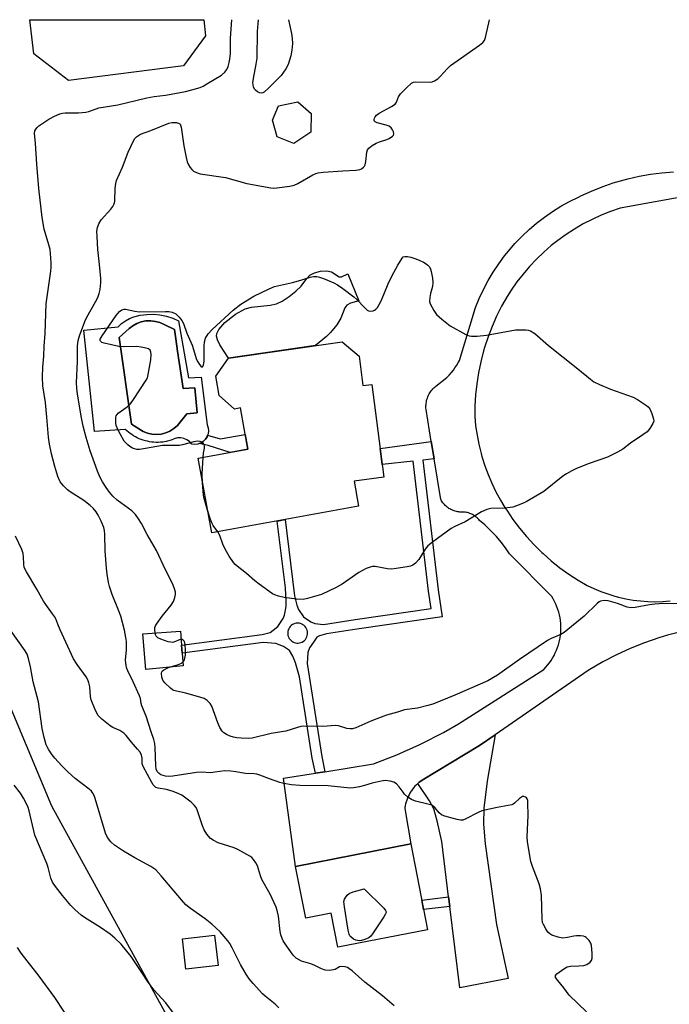
# Model space of a CAD drawing. Units: inches. Extents: x 1201768 to 1207768, y 521457 to 525457.
# Drawn here: x 1204352 to 1204574, y 525121 to 525457 of the extents above; entities that cross this region are included whole.
import ezdxf

# ---------------------------------------------------------------- set-up
doc = ezdxf.new("R2010")
doc.units = ezdxf.units.IN
doc.header["$MEASUREMENT"] = 0
for name, color, linetype in [('BLDG-Footprint', 5, 'Continuous'), ('CULTRL-Pad', 6, 'Continuous'), ('CULTRL-Swimming Pool in Ground', 4, 'Continuous'), ('NTRL-Pasture Land', 2, 'Continuous'), ('TRANS-Driveway', 251, 'Continuous'), ('TRANS-Non Street Sidewalk', 7, 'Continuous'), ('TRANS-Road', 130, 'Continuous'), ('Undefined', 1, 'Continuous')]:
    doc.layers.add(name, color=color, linetype=linetype)

msp = doc.modelspace()

# ---------------------------------------------------------------- linework, layer by layer
at = {"layer": 'BLDG-Footprint'}
for points, elevation in [([(1204451.03, 525418.39), (1204445.2, 525414.56), (1204439.48, 525416.77), (1204437.89, 525422.45), (1204439.93, 525427.42), (1204446.59, 525428.74), (1204451.12, 525424.77)], 325.86), ([(1204467.51, 525341.89), (1204468.83, 525331.87), (1204471.83, 525332.26), (1204476, 525300.57), (1204465.78, 525299.22), (1204467.33, 525290.7), (1204417.13, 525281.55), (1204412.48, 525307.03), (1204429.51, 525310.14), (1204426.94, 525324.22), (1204424.88, 525323.84), (1204419.65, 525328.5), (1204418.57, 525335.12), (1204422.86, 525341.19), (1204461.72, 525346.82)], 328.91), ([(1204485.2, 525175.38), (1204490.91, 525146.05), (1204460.22, 525140.08), (1204457.96, 525151.7), (1204449.26, 525150.01), (1204445.82, 525167.71)], 323.51), ([(1204419.31, 525133.83), (1204408.33, 525132.58), (1204407.14, 525142.97), (1204418.12, 525144.22)], 319.45)]:
    msp.add_lwpolyline(points, close=True, dxfattribs=dict(at, elevation=elevation))
at = {"layer": 'CULTRL-Pad'}
for points in [[(1204407.51, 525440.99), (1204368.15, 525436.04), (1204356.36, 525445.16), (1204354.98, 525456.76), (1204414.46, 525456.76), (1204415.05, 525451.24)], [(1204458.12, 525370.69), (1204460.74, 525368.95), (1204461.48, 525369.01), (1204463.64, 525369.99), (1204467.39, 525360.79), (1204464.58, 525360.01), (1204463.36, 525359.36), (1204462.68, 525358.36), (1204461.31, 525354.91), (1204459.86, 525352.65), (1204457.76, 525350.01), (1204456.36, 525348.64), (1204452.58, 525345.5), (1204422.86, 525341.19), (1204419.87, 525345.8), (1204419.08, 525347.54), (1204418.81, 525348.79), (1204418.95, 525349.68), (1204419.59, 525350.98), (1204421.67, 525353.39), (1204425.24, 525356.22), (1204428.58, 525358.09), (1204430.76, 525358.66), (1204437.09, 525359.36), (1204439.31, 525359.83), (1204441.21, 525360.7), (1204443.64, 525362.25), (1204445.92, 525364.07), (1204447.67, 525365.79), (1204449.63, 525368.41), (1204450.67, 525369.55), (1204452.25, 525370.39), (1204454.32, 525370.92), (1204456.44, 525371.05)], [(1204407.39, 525236.13), (1204394.59, 525234.97), (1204393.66, 525247.07), (1204406.47, 525248.05), (1204406.84, 525243.22), (1204407.06, 525240.46)]]:
    msp.add_lwpolyline(points, close=True, dxfattribs=at)
for points in [[(1204403.8, 525354.89, 0), (1204405.85, 525353.96, 0), (1204409.16, 525334.49, 0), (1204413.56, 525334.74, 0), (1204415.64, 525318.46, 0), (1204415.96, 525317.46, 0), (1204416.06, 525316.43, 0), (1204415.92, 525315.39, 0), (1204415.74, 525314.91, 0), (1204415.56, 525314.42, 0), (1204415, 525313.54, 0), (1204414.25, 525312.81, 0), (1204413.37, 525312.26, 0), (1204412.88, 525312.09, 0), (1204412.39, 525311.92, 0), (1204411.35, 525311.8, 0), (1204410.32, 525311.91, 0), (1204409.56, 525312.72, 0), (1204408.65, 525313.36, 0), (1204407.63, 525313.8, 0), (1204406.54, 525314.01, 0), (1204405.43, 525313.98, 0), (1204404.35, 525313.73, 0), (1204403.34, 525313.25, 0), (1204401.56, 525312.74, 0), (1204401.01, 525312.65, 0), (1204400.46, 525312.58, 0), (1204399.91, 525312.52, 0), (1204399.59, 525312.5, 0), (1204398.85, 525312.47, 0), (1204398.11, 525312.48, 0), (1204397.38, 525312.52, 0), (1204396.65, 525312.59, 0), (1204395.92, 525312.7, 0), (1204395.2, 525312.84, 0), (1204394.48, 525313.01, 0), (1204393.77, 525313.22, 0), (1204393.08, 525313.46, 0), (1204392.39, 525313.73, 0), (1204391.72, 525314.03, 0), (1204391.07, 525314.36, 0), (1204390.43, 525314.73, 0), (1204389.8, 525315.12, 0), (1204389.23, 525315.52, 0), (1204388.67, 525315.94, 0), (1204388.13, 525316.39, 0), (1204387.61, 525316.86, 0), (1204377.03, 525316.17, 0), (1204373.39, 525350.8, 0), (1204385.18, 525351.92, 0), (1204386.34, 525353.02, 0), (1204387.64, 525353.96, 0), (1204389.05, 525354.73, 0), (1204390.55, 525355.3, 0), (1204392.73, 525355.86, 0), (1204394.96, 525356.17, 0), (1204397.21, 525356.23, 0), (1204399.45, 525356.03, 0), (1204401.66, 525355.58, 0)], [(1204405.5, 525343.63, 0), (1204404.86, 525347.85, 0), (1204404.38, 525351.02, 0), (1204400.89, 525352.67, 0), (1204399.43, 525353.35, 0), (1204397.88, 525353.79, 0), (1204396.29, 525353.99, 0), (1204394.67, 525353.93, 0), (1204393.09, 525353.63, 0), (1204391.58, 525353.08, 0), (1204390.17, 525352.31, 0), (1204388.89, 525351.33, 0), (1204385.53, 525348.33, 0), (1204389.69, 525318.64, 0), (1204393.67, 525316.19, 0), (1204395.15, 525315.61, 0), (1204396.7, 525315.27, 0), (1204398.29, 525315.16, 0), (1204399.87, 525315.31, 0), (1204401.41, 525315.7, 0), (1204402.87, 525316.33, 0), (1204404.22, 525317.17, 0), (1204405.42, 525318.21, 0), (1204408.67, 525322.25, 0), (1204412.22, 525322.56, 0), (1204411.42, 525331.13, 0), (1204407.44, 525330.88, 0)]]:
    msp.add_polyline3d(points, close=True, dxfattribs=at)
at = {"layer": 'CULTRL-Swimming Pool in Ground'}
msp.add_lwpolyline([(1204405.5, 525343.63), (1204407.44, 525330.88), (1204411.42, 525331.13), (1204412.22, 525322.56), (1204408.67, 525322.25), (1204405.42, 525318.21), (1204404.22, 525317.17), (1204402.87, 525316.33), (1204401.41, 525315.7), (1204399.87, 525315.31), (1204398.29, 525315.16), (1204396.7, 525315.27), (1204395.15, 525315.61), (1204393.67, 525316.19), (1204389.69, 525318.64), (1204385.53, 525348.33), (1204388.89, 525351.33), (1204390.17, 525352.31), (1204391.58, 525353.08), (1204393.09, 525353.63), (1204394.67, 525353.93), (1204396.29, 525353.99), (1204397.88, 525353.79), (1204399.43, 525353.35), (1204400.89, 525352.67), (1204404.38, 525351.02), (1204404.86, 525347.85)], close=True, dxfattribs=at)
at = {"layer": 'NTRL-Pasture Land'}
msp.add_polyline3d([(1204140.88, 525456.78, 0), (1204322.17, 525456.77, 0), (1204345.09, 525229.86, 0), (1204362.36, 525188.41, 0), (1204406.1, 525108.82, 0), (1204295.25, 525090.59, 0), (1204291.22, 525090.09, 0), (1204287.22, 525089.39, 0), (1204283.26, 525088.51, 0), (1204282.71, 525088.37, 0), (1204196.68, 525083.74, 0)], dxfattribs=at)
at = {"layer": 'TRANS-Driveway'}
msp.add_lwpolyline([(1204498.5, 525154.05), (1204498.11, 525157.28), (1204495.79, 525176.18), (1204494.25, 525183.28), (1204493.05, 525187.33), (1204491.52, 525190.14), (1204487.56, 525196), (1204488.06, 525196.43), (1204488.58, 525196.83), (1204489.12, 525197.2), (1204508.71, 525208.98), (1204514.06, 525212.68), (1204511.29, 525196.78), (1204510.13, 525187.58), (1204510.05, 525182.12), (1204510.59, 525175.38), (1204514.51, 525147.92), (1204518.51, 525129.43), (1204501.91, 525126.27)], close=True, dxfattribs=at)
at = {"layer": 'TRANS-Non Street Sidewalk'}
for points in [[(1204428.58, 525315.22), (1204429.51, 525310.13), (1204423.4, 525309.02), (1204415.91, 525311.41), (1204412.88, 525312.09), (1204413.37, 525312.26), (1204414.25, 525312.81), (1204415, 525313.54), (1204415.56, 525314.42), (1204415.74, 525314.91), (1204420.09, 525313.68)], [(1204498.5, 525154.05), (1204489.57, 525152.95), (1204488.94, 525156.16), (1204498.11, 525157.28)]]:
    msp.add_lwpolyline(points, close=True, dxfattribs=at)
for points in [[(1204493.17, 525306.85, 0), (1204489.32, 525306.44, 0), (1204494.53, 525262.08, 0), (1204495.9, 525252.92, 0), (1204466.7, 525248.69, 0), (1204456.42, 525247.14, 0), (1204453.94, 525246.46, 0), (1204453.07, 525245.96, 0), (1204451.89, 525244.27, 0), (1204450.56, 525242.36, 0), (1204450, 525240.69, 0), (1204449.78, 525236.99, 0), (1204454.74, 525205.28, 0), (1204455.84, 525200.05, 0), (1204452.57, 525199.53, 0), (1204451.49, 525204.69, 0), (1204447.15, 525232.43, 0), (1204445.76, 525237.24, 0), (1204444.85, 525239.46, 0), (1204443.69, 525241.37, 0), (1204441.72, 525242.83, 0), (1204439.04, 525243.83, 0), (1204434.75, 525244.17, 0), (1204407.06, 525240.46, 0), (1204406.84, 525243.22, 0), (1204434.43, 525246.91, 0), (1204437.14, 525247.57, 0), (1204438.19, 525248.31, 0), (1204439.74, 525249.65, 0), (1204441.57, 525252.31, 0), (1204442, 525253.49, 0), (1204442.58, 525256.46, 0), (1204442.6, 525258.17, 0), (1204442.32, 525262.76, 0), (1204439.51, 525285.63, 0), (1204442.23, 525286.13, 0), (1204445.32, 525260.99, 0), (1204445.45, 525260.11, 0), (1204446.29, 525256.91, 0), (1204446.86, 525255.43, 0), (1204448.55, 525252.89, 0), (1204451.06, 525251.23, 0), (1204452.44, 525250.6, 0), (1204455.4, 525250.33, 0), (1204466.22, 525251.96, 0), (1204492.14, 525255.71, 0), (1204491.25, 525261.65, 0), (1204486.03, 525306.08, 0), (1204475.43, 525304.93, 0), (1204474.7, 525310.44, 0), (1204492.2, 525312.75, 0)], [(1204447.01, 525250.7, 0), (1204446.53, 525250.74, 0), (1204446.06, 525250.71, 0), (1204445.6, 525250.62, 0), (1204445.15, 525250.46, 0), (1204444.73, 525250.24, 0), (1204444.34, 525249.96, 0), (1204444, 525249.64, 0), (1204443.7, 525249.26, 0), (1204443.46, 525248.85, 0), (1204443.28, 525248.42, 0), (1204443.16, 525247.96, 0), (1204443.11, 525247.48, 0), (1204443.12, 525247.01, 0), (1204443.2, 525246.54, 0), (1204443.34, 525246.09, 0), (1204443.55, 525245.66, 0), (1204443.81, 525245.27, 0), (1204444.13, 525244.91, 0), (1204444.49, 525244.6, 0), (1204444.89, 525244.35, 0), (1204445.32, 525244.15, 0), (1204445.77, 525244.02, 0), (1204446.24, 525243.95, 0), (1204446.72, 525243.95, 0), (1204447.19, 525244.01, 0), (1204447.64, 525244.13, 0), (1204448.08, 525244.32, 0), (1204448.49, 525244.57, 0), (1204448.85, 525244.87, 0), (1204449.17, 525245.23, 0), (1204449.44, 525245.62, 0), (1204449.65, 525246.04, 0), (1204449.8, 525246.49, 0), (1204449.89, 525246.96, 0), (1204449.91, 525247.43, 0), (1204449.86, 525247.9, 0), (1204449.75, 525248.36, 0), (1204449.58, 525248.81, 0), (1204449.34, 525249.22, 0), (1204449.05, 525249.6, 0), (1204448.71, 525249.93, 0), (1204448.33, 525250.21, 0), (1204447.91, 525250.44, 0), (1204447.47, 525250.6, 0)]]:
    msp.add_polyline3d(points, close=True, dxfattribs=at)
at = {"layer": 'TRANS-Road'}
for points in [[(1204577.93, 525247.91), (1204572.88, 525246.61), (1204569.98, 525245.75), (1204565.05, 525244.06), (1204560.21, 525242.14), (1204555.46, 525239.98), (1204550.83, 525237.59), (1204546.32, 525234.97), (1204545.78, 525234.64), (1204514.06, 525212.68), (1204508.71, 525208.98), (1204489.12, 525197.2), (1204488.58, 525196.83), (1204488.06, 525196.43), (1204487.56, 525196), (1204487.08, 525195.55), (1204486.62, 525195.08), (1204486.19, 525194.59), (1204485.77, 525194.07), (1204485.39, 525193.53), (1204485.23, 525193.3), (1204484.89, 525192.74), (1204484.57, 525192.16), (1204484.28, 525191.57), (1204484.02, 525190.97), (1204483.8, 525190.35), (1204483.59, 525189.72), (1204483.43, 525189.08), (1204483.29, 525188.44), (1204483.19, 525187.79), (1204483.14, 525187.42), (1204485.2, 525175.38), (1204445.82, 525167.71), (1204441.65, 525197.81), (1204452.57, 525199.53), (1204455.84, 525200.05), (1204472.4, 525202.67), (1204480.42, 525205.79), (1204488.28, 525209.31), (1204488.69, 525209.5), (1204496.35, 525213.42), (1204501.51, 525216.33), (1204530.63, 525234.97), (1204531.3, 525235.69), (1204531.95, 525236.43), (1204532.55, 525237.21), (1204533.12, 525238.01), (1204533.64, 525238.84), (1204534.13, 525239.7), (1204534.57, 525240.58), (1204534.96, 525241.48), (1204535.32, 525242.4), (1204535.63, 525243.33), (1204535.89, 525244.28), (1204536.1, 525245.24), (1204536.19, 525245.73), (1204536.34, 525246.71), (1204536.43, 525247.69), (1204536.48, 525248.67), (1204536.48, 525249.65), (1204536.43, 525250.63), (1204536.33, 525251.61), (1204536.19, 525252.59), (1204535.99, 525253.55), (1204535.75, 525254.5), (1204535.47, 525255.44), (1204535.13, 525256.37), (1204534.76, 525257.28), (1204534.34, 525258.17), (1204533.87, 525259.03), (1204533.36, 525259.88), (1204533.35, 525259.9), (1204518.94, 525274.47), (1204517.55, 525276.48), (1204516.05, 525278.43), (1204514.46, 525280.3), (1204512.79, 525282.09), (1204511.02, 525283.8), (1204510.43, 525284.33), (1204508.69, 525285.81), (1204508.43, 525286.11), (1204508.16, 525286.4), (1204507.87, 525286.67), (1204507.57, 525286.93), (1204507.26, 525287.18), (1204506.93, 525287.4), (1204506.6, 525287.62), (1204506.25, 525287.81), (1204506.04, 525287.92), (1204505.68, 525288.09), (1204505.31, 525288.24), (1204504.94, 525288.37), (1204504.56, 525288.48), (1204504.17, 525288.58), (1204503.79, 525288.65), (1204503.55, 525288.69), (1204503.15, 525288.65), (1204502.75, 525288.64), (1204502.35, 525288.64), (1204501.95, 525288.67), (1204501.55, 525288.71), (1204501.15, 525288.78), (1204500.76, 525288.86), (1204500.37, 525288.97), (1204499.99, 525289.09), (1204499.61, 525289.23), (1204499.24, 525289.39), (1204498.88, 525289.56), (1204498.58, 525289.73), (1204498.23, 525289.94), (1204497.9, 525290.17), (1204497.58, 525290.41), (1204497.27, 525290.66), (1204496.98, 525290.94), (1204496.69, 525291.22), (1204496.43, 525291.52), (1204496.17, 525291.83), (1204495.94, 525292.16), (1204495.72, 525292.5), (1204495.51, 525292.84), (1204495.46, 525292.94), (1204493.17, 525306.85), (1204492.2, 525312.75), (1204490.41, 525323.69), (1204490.37, 525324.13), (1204490.36, 525324.57), (1204490.36, 525325.01), (1204490.39, 525325.45), (1204490.43, 525325.88), (1204490.51, 525326.31), (1204490.6, 525326.74), (1204490.71, 525327.17), (1204490.84, 525327.58), (1204490.99, 525327.99), (1204491.17, 525328.4), (1204491.27, 525328.61), (1204491.47, 525329), (1204491.69, 525329.38), (1204491.93, 525329.75), (1204492.19, 525330.1), (1204492.47, 525330.44), (1204492.76, 525330.77), (1204493.06, 525331.08), (1204493.39, 525331.38), (1204493.72, 525331.66), (1204493.75, 525331.68), (1204497.5, 525334.61), (1204498.29, 525335.43), (1204499.04, 525336.28), (1204499.74, 525337.17), (1204500.29, 525337.92), (1204500.91, 525338.87), (1204501.49, 525339.85), (1204501.78, 525340.4), (1204507.27, 525358.53), (1204508.57, 525361.65), (1204510.01, 525364.71), (1204511.6, 525367.7), (1204513.34, 525370.6), (1204515.22, 525373.42), (1204517.23, 525376.14), (1204518.56, 525377.79), (1204520.79, 525380.34), (1204523.13, 525382.78), (1204525.6, 525385.1), (1204528.17, 525387.29), (1204530.85, 525389.36), (1204533.63, 525391.29), (1204536.5, 525393.09), (1204539.45, 525394.74), (1204542.48, 525396.24), (1204543.3, 525396.62), (1204546.89, 525398.28), (1204550.56, 525399.75), (1204554.3, 525401.05), (1204558.09, 525402.16), (1204559.33, 525402.48), (1204563.19, 525403.35), (1204567.09, 525404.02), (1204571.02, 525404.5), (1204574.96, 525404.79)], [(1204581.96, 525396.99), (1204556.7, 525392.41), (1204553.45, 525391.3), (1204550.26, 525390.04), (1204547.15, 525388.61), (1204544.1, 525387.04), (1204541.13, 525385.32), (1204538.26, 525383.45), (1204535.47, 525381.45), (1204533.2, 525379.65), (1204530.61, 525377.41), (1204528.13, 525375.03), (1204525.78, 525372.54), (1204523.54, 525369.94), (1204521.44, 525367.23), (1204519.48, 525364.42), (1204518.1, 525362.27), (1204516.22, 525358.95), (1204514.51, 525355.54), (1204512.96, 525352.05), (1204511.59, 525348.48), (1204510.39, 525344.86), (1204510.05, 525343.69), (1204509.09, 525340), (1204508.31, 525336.26), (1204507.72, 525332.49), (1204507.31, 525328.69), (1204507.1, 525324.88), (1204507.06, 525321.39), (1204507.35, 525318.18), (1204507.81, 525314.98), (1204508.42, 525311.81), (1204509.18, 525308.67), (1204509.48, 525307.6), (1204510.45, 525304.52), (1204511.57, 525301.49), (1204512.84, 525298.52), (1204514.25, 525295.61), (1204515.8, 525292.78), (1204517.49, 525290.03), (1204517.99, 525289.28), (1204520.1, 525286.17), (1204522.35, 525283.17), (1204524.75, 525280.29), (1204527.29, 525277.52), (1204529.96, 525274.89), (1204530.39, 525274.49), (1204533.2, 525272.01), (1204536.14, 525269.67), (1204539.18, 525267.48), (1204542.33, 525265.44), (1204545.45, 525263.63), (1204547.75, 525262.54), (1204550.1, 525261.56), (1204552.5, 525260.71), (1204554.94, 525259.97), (1204556.18, 525259.64), (1204558.66, 525259.08), (1204561.17, 525258.65), (1204563.69, 525258.33), (1204566.23, 525258.15), (1204568.77, 525258.08), (1204571.32, 525258.15), (1204573.86, 525258.33)]]:
    msp.add_lwpolyline(points, dxfattribs=at)
at = {"layer": 'Undefined'}
for points, elevation in [([(1204545.2, 525118.1), (1204539.31, 525123.8), (1204537.48, 525126.23), (1204535.38, 525128.73), (1204534.69, 525129.82), (1204534.63, 525130.23), (1204534.69, 525130.43), (1204535.14, 525130.99), (1204537.44, 525132.73), (1204538.68, 525133.45), (1204539.75, 525133.67), (1204542.61, 525133.72), (1204544.31, 525133.87), (1204545.35, 525134.22), (1204546.46, 525134.97), (1204546.93, 525135.56), (1204547.13, 525136.33), (1204547.13, 525138.07), (1204546.96, 525140.7), (1204546.75, 525141.52), (1204546.15, 525142.42), (1204545.16, 525143.39), (1204544.72, 525143.7), (1204544.23, 525143.9), (1204543.17, 525144.03), (1204541.77, 525144), (1204540.94, 525143.89), (1204538.7, 525143.39), (1204536.99, 525143.25), (1204535.59, 525143.51), (1204533.41, 525144.27), (1204532.66, 525144.66), (1204532.07, 525145.2), (1204531.3, 525146.35), (1204530.5, 525147.83), (1204530.21, 525148.61), (1204530.04, 525149.75), (1204529.85, 525157.72), (1204529.56, 525160.04), (1204529.06, 525161.81), (1204526.81, 525167.66), (1204526.25, 525169.34), (1204525.03, 525176.08), (1204524.91, 525177.84), (1204525.24, 525185.13), (1204525.22, 525189.36), (1204525.15, 525190.23), (1204525.01, 525190.75), (1204524.77, 525191.14), (1204524.44, 525191.4), (1204523.84, 525191.58), (1204523.39, 525191.52), (1204523.01, 525191.34), (1204522.35, 525190.84), (1204520.68, 525189.27), (1204520.22, 525188.97), (1204519.72, 525188.76), (1204514.68, 525187.79), (1204509.49, 525186.63), (1204508.16, 525186.07), (1204503.81, 525183.78), (1204503.02, 525183.5), (1204502.21, 525183.45), (1204501.07, 525183.67), (1204497.64, 525184.62), (1204496.52, 525184.96), (1204495.73, 525185.3), (1204494.88, 525186.02), (1204493.39, 525187.82), (1204492.82, 525188.31), (1204492.37, 525188.56), (1204491.01, 525188.99), (1204486.74, 525189.99), (1204485.4, 525190.51), (1204484.19, 525191.36), (1204483.07, 525192.34), (1204482.53, 525193.01), (1204481.25, 525194.92), (1204480.31, 525195.9), (1204479.44, 525196.49), (1204478.11, 525196.85), (1204476.44, 525197), (1204475.03, 525196.85), (1204471.98, 525196.18), (1204469.38, 525195.32), (1204467.64, 525194.89), (1204465.6, 525194.48), (1204464.45, 525194.42), (1204456.99, 525195.21), (1204447.24, 525195.37), (1204444.4, 525195.56), (1204441.79, 525196.01), (1204440.38, 525196.37), (1204436.87, 525197.58), (1204433.64, 525198.86), (1204432.54, 525199.18), (1204431.69, 525199.28), (1204428.67, 525199.42), (1204425.41, 525200.04), (1204423.64, 525200.26), (1204421.58, 525200.32), (1204418.22, 525199.83), (1204416.79, 525199.7), (1204413.53, 525199.86), (1204411.98, 525199.81), (1204403.87, 525198.52), (1204402.54, 525198.38), (1204401.37, 525198.51), (1204399.79, 525198.99), (1204399.13, 525199.39), (1204398.49, 525200.13), (1204398.2, 525200.86), (1204398.01, 525201.99), (1204397.86, 525208.31), (1204397.7, 525209.68), (1204397.42, 525211), (1204396.46, 525213.68), (1204394.75, 525218.96), (1204393.27, 525222.56), (1204393.05, 525223.36), (1204392.79, 525225.08), (1204392.52, 525225.9), (1204390.32, 525230.74), (1204388.52, 525234.46), (1204388.17, 525235.28), (1204387.88, 525236.28), (1204387.75, 525237.05), (1204387.72, 525238.21), (1204388, 525241.49), (1204388.04, 525243.2), (1204387.97, 525244.45), (1204387.78, 525245.84), (1204387.29, 525248.36), (1204386.05, 525253.12), (1204385.32, 525255.18), (1204383.16, 525260.51), (1204382.22, 525263.29), (1204381.86, 525264.69), (1204381.39, 525267.48), (1204381.14, 525269.5), (1204380.72, 525275.46), (1204380.63, 525280.99), (1204380.47, 525282.44), (1204380.22, 525283.38), (1204379.38, 525285.54), (1204378.36, 525287.62), (1204377.62, 525288.78), (1204376.61, 525290.03), (1204375.62, 525290.94), (1204373.42, 525292.66), (1204368.81, 525295.61), (1204367.87, 525296.28), (1204366.44, 525297.67), (1204365.37, 525298.99), (1204364.56, 525300.82), (1204363.48, 525304.27), (1204362.42, 525308.61), (1204361.74, 525311.86), (1204361.35, 525314.27), (1204360.83, 525321.12), (1204360.3, 525326.14), (1204359.47, 525331.83), (1204359.27, 525334.76), (1204359.39, 525338.19), (1204359.82, 525341.95), (1204359.88, 525345.27), (1204360.19, 525349.65), (1204360.61, 525359.75), (1204362.2, 525370.88), (1204362.3, 525372.34), (1204362.26, 525373.77), (1204362.06, 525376.92), (1204361.88, 525378.3), (1204361.47, 525379.92), (1204359.87, 525385.3), (1204359.19, 525389.25), (1204358.06, 525399.15), (1204357.38, 525407.42), (1204356.95, 525414.54), (1204356.59, 525418.02), (1204356.75, 525418.83), (1204357.11, 525419.57), (1204357.46, 525420), (1204358.1, 525420.55), (1204361.46, 525422.8), (1204363.4, 525423.81), (1204365.25, 525424.62), (1204366.19, 525424.87), (1204367.01, 525424.97), (1204371.66, 525424.95), (1204374.11, 525425.23), (1204375.13, 525425.49), (1204378.61, 525426.64), (1204385.07, 525427.73), (1204394.93, 525430.14), (1204397.49, 525430.61), (1204401.36, 525431.07), (1204404.51, 525431.56), (1204408.15, 525432.26), (1204410.4, 525432.82), (1204413.16, 525433.67), (1204414.22, 525434.14), (1204415.48, 525434.84), (1204420.44, 525437.8), (1204421.66, 525438.87), (1204422.3, 525439.73), (1204422.73, 525440.78), (1204423.14, 525442.15), (1204423.33, 525443.27), (1204423.52, 525445.26), (1204423.56, 525450.48), (1204424.04, 525456.76)], 324), ([(1204414.22, 525307.35), (1204414.39, 525308.81), (1204414.71, 525310.55), (1204414.72, 525311.33), (1204414.57, 525311.77), (1204414.25, 525312.19), (1204413.85, 525312.5), (1204413.2, 525312.77), (1204412.43, 525312.85), (1204411.04, 525312.69), (1204407.21, 525311.61), (1204406.11, 525311.38), (1204400.29, 525311.39), (1204394.48, 525310.33), (1204392.45, 525310.08), (1204391.59, 525310.08), (1204390.8, 525310.25), (1204390.06, 525310.55), (1204389.12, 525311.08), (1204388.45, 525311.62), (1204387.28, 525312.94), (1204385.93, 525315.13), (1204385.12, 525316.63), (1204384.54, 525318.2), (1204384.4, 525319.07), (1204384.33, 525320.24), (1204384.38, 525321.08), (1204384.53, 525321.59), (1204384.83, 525322.02), (1204385.23, 525322.4), (1204388.29, 525324.66), (1204389.36, 525325.64), (1204390.39, 525327.07), (1204394.77, 525333.76), (1204395.16, 525334.55), (1204395.47, 525335.67), (1204396.33, 525340.67), (1204396.5, 525342.44), (1204396.38, 525343.23), (1204396.09, 525343.92), (1204395.53, 525344.39), (1204394.76, 525344.66), (1204393.05, 525345.02), (1204391.59, 525345.21), (1204386.84, 525345.15), (1204385.37, 525345.23), (1204380.39, 525346.31), (1204379.6, 525346.58), (1204379.1, 525346.98), (1204379, 525347.29), (1204379.06, 525347.66), (1204379.66, 525348.81), (1204384.46, 525355.79), (1204385.6, 525357.13), (1204386.48, 525357.78), (1204387.19, 525358), (1204387.68, 525358.01), (1204390.89, 525357.26), (1204392.31, 525357.08), (1204401.31, 525357.19), (1204402.51, 525357.14), (1204403.59, 525356.88), (1204404.84, 525356.32), (1204405.49, 525355.8), (1204406.07, 525355.17), (1204406.95, 525354.03), (1204407.55, 525353.06), (1204408.67, 525349.74), (1204410.49, 525345.64), (1204411.99, 525340.73), (1204412.37, 525339.95), (1204412.97, 525339.01), (1204413.44, 525338.44), (1204413.86, 525338.2), (1204414.09, 525338.37), (1204414.37, 525338.94), (1204414.6, 525340.16), (1204414.52, 525345.42), (1204414.63, 525346.75), (1204415.04, 525348.01), (1204415.91, 525349.49), (1204417.26, 525350.96), (1204424.52, 525357.62), (1204427.11, 525359.61), (1204431.53, 525362.41), (1204436.74, 525364.91), (1204438.59, 525365.66), (1204444.79, 525367.09), (1204447.64, 525367.86), (1204450.84, 525368.86), (1204451.97, 525369.07), (1204453.09, 525369.09), (1204453.93, 525368.89), (1204455.32, 525368.38), (1204458.89, 525366.92), (1204460.15, 525366.28), (1204462, 525365.02), (1204465.74, 525362.19), (1204466.74, 525361.24), (1204469.47, 525358.36), (1204470.31, 525357.62), (1204470.78, 525357.38), (1204471.29, 525357.28), (1204472.34, 525357.4), (1204472.83, 525357.61), (1204473.24, 525357.93), (1204473.78, 525358.56), (1204474.42, 525359.5), (1204475.14, 525361), (1204477.4, 525366.63), (1204478.65, 525369.17), (1204480.76, 525372.99), (1204482.2, 525375.32), (1204482.59, 525375.83), (1204483.1, 525375.91), (1204484.07, 525375.89), (1204485.18, 525375.7), (1204486.62, 525375.27), (1204487.99, 525374.73), (1204489.51, 525374.02), (1204490.46, 525373.47), (1204491.06, 525372.96), (1204491.55, 525372.36), (1204491.92, 525371.65), (1204492.16, 525370.83), (1204492.57, 525368.52), (1204492.72, 525367.08), (1204492.57, 525365.7), (1204491.92, 525363.29), (1204491.69, 525361.92), (1204491.63, 525360.56), (1204491.82, 525359.77), (1204493.01, 525357.49), (1204494.02, 525356.09), (1204495.8, 525354.51), (1204498.61, 525352.29), (1204504.03, 525349.32), (1204505.09, 525348.87), (1204505.92, 525348.72), (1204507.92, 525348.76), (1204511.09, 525349.03), (1204519.19, 525350.6), (1204520.95, 525350.87), (1204524.48, 525350.87), (1204525.34, 525350.78), (1204526.14, 525350.54), (1204527.52, 525349.62), (1204532.28, 525345.57), (1204542.29, 525337.61), (1204546.56, 525334.01), (1204547.72, 525333.14), (1204549.68, 525332.18), (1204553.44, 525330.68), (1204561.13, 525327.94), (1204562.69, 525327.08), (1204565.69, 525325.12), (1204566.35, 525324.56), (1204566.84, 525323.89), (1204567.53, 525322.33), (1204568.14, 525320.45), (1204568.2, 525319.67), (1204567.94, 525318.91), (1204566.85, 525317.21), (1204565.92, 525316.08), (1204564.51, 525315), (1204560.31, 525312.17), (1204557.61, 525310.15), (1204555.82, 525309.15), (1204552.41, 525307.46), (1204546.09, 525305.27), (1204541.83, 525303.55), (1204540.24, 525302.78), (1204538.42, 525301.75), (1204537.19, 525300.93), (1204530.61, 525295.73), (1204524.58, 525292.16), (1204523.54, 525291.67), (1204521.66, 525290.95), (1204520.02, 525290.4), (1204519.19, 525290.2), (1204517.17, 525290.01), (1204512.56, 525289.89), (1204511.18, 525289.61), (1204509.34, 525288.75), (1204503.78, 525285.32), (1204500.28, 525283.71), (1204498.98, 525283.02), (1204492.57, 525278.45), (1204490.99, 525277.19), (1204490.1, 525276.03), (1204487.93, 525272.45), (1204486.8, 525271.2), (1204485.93, 525270.55), (1204485.13, 525270.25), (1204483.98, 525270.01), (1204480.17, 525269.36), (1204478.71, 525269.18), (1204477.27, 525269.28), (1204472.97, 525270.06), (1204472.11, 525270.07), (1204471.25, 525269.91), (1204469.96, 525269.37), (1204467.47, 525268.02), (1204461.73, 525264.09), (1204459.68, 525262.96), (1204454.64, 525260.55), (1204449.86, 525259.12), (1204448.43, 525258.87), (1204446.09, 525258.91), (1204441.94, 525259.46), (1204440, 525259.92), (1204438.68, 525260.39), (1204437.92, 525260.79), (1204433.35, 525264.09), (1204431.93, 525265.17), (1204429.01, 525267.68), (1204425.79, 525270.22), (1204425.13, 525270.79), (1204424.56, 525271.43), (1204423.09, 525273.57), (1204421.72, 525276.03), (1204420.96, 525277.69), (1204419.92, 525280.7), (1204419.22, 525281.93)], 328), ([(1204414.03, 525298.56), (1204413.85, 525301.74), (1204414.22, 525307.35)], 328), ([(1204415.71, 525289.3), (1204414.52, 525293.32), (1204414.36, 525294.47), (1204414.03, 525298.56)], 328), ([(1204419.22, 525281.93), (1204417.68, 525284.11), (1204417.16, 525285.02), (1204416.74, 525286.09), (1204415.71, 525289.3)], 328), ([(1204479.46, 525120.14), (1204475.46, 525123.49), (1204469.47, 525128.19), (1204465.09, 525132.02), (1204463.97, 525132.9), (1204463.5, 525133.17), (1204462.76, 525133.43), (1204461.5, 525133.55), (1204460.83, 525133.38), (1204459.32, 525132.54), (1204458.82, 525132.35), (1204457.41, 525132.2), (1204455.97, 525132.32), (1204454.65, 525132.76), (1204452.38, 525133.85), (1204451.06, 525134.39), (1204447.82, 525135.36), (1204446.05, 525136.41), (1204444.98, 525137.4), (1204442.22, 525141.29), (1204441.61, 525142.31), (1204441.26, 525143.08), (1204440.79, 525144.4), (1204440.52, 525145.5), (1204439.93, 525150.67), (1204439.53, 525152.69), (1204439.2, 525153.8), (1204437.08, 525158.19), (1204434.31, 525163.23), (1204433.79, 525164.52), (1204432.76, 525167.86), (1204432.23, 525168.89), (1204431.4, 525170.09), (1204430.82, 525170.72), (1204430.14, 525171.22), (1204426.12, 525173.44), (1204424.77, 525174), (1204419.4, 525175.76), (1204417.6, 525176.62), (1204416.7, 525177.27), (1204415.45, 525178.74), (1204414.58, 525180.16), (1204414.05, 525181.51), (1204412.18, 525187.03), (1204411.82, 525187.81), (1204411.18, 525188.66), (1204410.11, 525189.61), (1204408.28, 525191.04), (1204406.88, 525191.99), (1204405.88, 525192.53), (1204403.95, 525193.25), (1204401.69, 525193.96), (1204398.82, 525194.38), (1204398.1, 525194.65), (1204397.68, 525194.95), (1204397.14, 525195.59), (1204396.68, 525196.33), (1204393.68, 525201.76), (1204393.39, 525202.76), (1204393.38, 525204.61), (1204393.18, 525205.7), (1204392.67, 525206.66), (1204391.83, 525207.78), (1204389.74, 525210.1), (1204387.92, 525212.37), (1204387.12, 525213.21), (1204385.74, 525214.13), (1204383.38, 525215.17), (1204382.39, 525215.75), (1204379.62, 525217.98), (1204378.39, 525219.21), (1204377.55, 525220.75), (1204376.38, 525223.48), (1204375.98, 525224.59), (1204375.77, 525225.74), (1204375.46, 525228.98), (1204375.15, 525230.39), (1204374.78, 525231.46), (1204374.22, 525232.42), (1204371.19, 525236.62), (1204369.93, 525238.58), (1204365.33, 525248.5), (1204364.5, 525250.42), (1204363.82, 525252.26), (1204363.45, 525252.99), (1204362.78, 525253.98), (1204360.44, 525257.08), (1204359.67, 525258.27), (1204357.34, 525262.35), (1204353.83, 525268.25), (1204353.1, 525269.78), (1204352.9, 525270.89), (1204352.86, 525273.44), (1204352.71, 525274.54), (1204352.22, 525275.85), (1204350.13, 525280.5)], 322), ([(1204440.07, 525119.44), (1204438.82, 525120.71), (1204435.37, 525123.41), (1204434.49, 525124.18), (1204431.29, 525127.69), (1204429.96, 525129.28), (1204429.01, 525130.74), (1204426.94, 525134.24), (1204424.17, 525139.95), (1204423.34, 525141.41), (1204422.71, 525142.35), (1204420.07, 525145.42), (1204417.23, 525148.01), (1204414.91, 525149.8), (1204409.86, 525153.36), (1204408.34, 525154.64), (1204406.78, 525156.35), (1204399.92, 525164.51), (1204398.02, 525166.5), (1204396.33, 525167.64), (1204390.82, 525170.67), (1204387.03, 525172.89), (1204383.96, 525174.99), (1204382.65, 525176.06), (1204381.53, 525177.61), (1204380.8, 525179.09), (1204377.31, 525190.89), (1204376.94, 525191.95), (1204376.55, 525192.69), (1204376.04, 525193.36), (1204375.25, 525194.12), (1204370.53, 525197.75), (1204368.1, 525199.86), (1204365.92, 525202.07), (1204363.5, 525204.7), (1204362.6, 525205.84), (1204361.46, 525207.5), (1204360.88, 525208.48), (1204360.56, 525209.21), (1204359.88, 525211.66), (1204359.25, 525214.78), (1204357.92, 525223.92), (1204356.18, 525230.69), (1204355.24, 525235.8), (1204354.55, 525238.72), (1204354.09, 525240.13), (1204353.42, 525241.27), (1204345.91, 525251.88)], 320), ([(1204404.09, 525117.56), (1204401.47, 525121.18), (1204397.39, 525125.57), (1204395.22, 525128.55), (1204393.29, 525131.52), (1204389.6, 525136.91), (1204386.16, 525141.11), (1204384.04, 525143.2), (1204382.48, 525144.57), (1204379.18, 525146.82), (1204373.65, 525150.22), (1204372.52, 525151.09), (1204370.38, 525152.96), (1204368.97, 525154.38), (1204366.19, 525157.72), (1204363.73, 525160.89), (1204362.78, 525162.3), (1204362.21, 525163.66), (1204361.24, 525167.3), (1204360.78, 525168.69), (1204356.7, 525178.34), (1204354.74, 525186.73), (1204354.39, 525187.81), (1204353.86, 525189.06), (1204352.82, 525191.05), (1204351.78, 525192.74), (1204349.6, 525195.43)], 318)]:
    msp.add_lwpolyline(points, dxfattribs=dict(at, elevation=elevation))
at = {"layer": 'Undefined', "elevation": 324}
msp.add_lwpolyline([(1204467.51, 525142.35), (1204466.4, 525142.55), (1204465.63, 525142.91), (1204464.73, 525143.62), (1204464.36, 525144.04), (1204464.09, 525144.53), (1204463.73, 525145.95), (1204462.47, 525153.94), (1204462.34, 525155.69), (1204462.55, 525156.5), (1204462.96, 525157.25), (1204463.48, 525157.93), (1204464.13, 525158.47), (1204465.48, 525159.01), (1204469.22, 525160.05), (1204475.92, 525153.47), (1204476.59, 525152.63), (1204476.74, 525152.19), (1204476.73, 525151.96), (1204476.46, 525151.24), (1204476.02, 525150.5), (1204472.37, 525145), (1204471.47, 525143.85), (1204470.79, 525143.34), (1204469.48, 525142.73), (1204468.37, 525142.41)], close=True, dxfattribs=at)
at = {"layer": 'Undefined'}
for points in [[(1204576.89, 525257.3, 326), (1204571.5, 525257.43, 326), (1204568.53, 525257.27, 326), (1204566.77, 525257.04, 326), (1204561.84, 525256.08, 326), (1204560.44, 525255.96, 326), (1204559.13, 525256.22, 326), (1204555.86, 525257.43, 326), (1204552.69, 525258.36, 326), (1204551.31, 525258.45, 326), (1204550.03, 525258.22, 326), (1204549.55, 525257.98, 326), (1204548.86, 525257.46, 326), (1204544.4, 525253.13, 326), (1204537.59, 525247.55, 326), (1204536.51, 525246.92, 326), (1204533.2, 525245.56, 326), (1204531.96, 525244.84, 326), (1204522.29, 525238.37, 326), (1204514.85, 525232.97, 326), (1204511.56, 525231.07, 326), (1204500.23, 525226.14, 326), (1204492.68, 525223.12, 326), (1204490.97, 525222.62, 326), (1204487.48, 525221.76, 326), (1204483.02, 525221.12, 326), (1204480.59, 525220.31, 326), (1204476.86, 525219.36, 326), (1204475.05, 525218.7, 326), (1204471.51, 525217.25, 326), (1204466.39, 525215.04, 326), (1204465.29, 525214.71, 326), (1204464.44, 525214.66, 326), (1204463.31, 525214.79, 326), (1204460.5, 525215.71, 326), (1204459.41, 525215.87, 326), (1204455.14, 525215.52, 326), (1204448.39, 525215.59, 326), (1204447.56, 525215.46, 326), (1204446.49, 525215.18, 326), (1204442.48, 525213.84, 326), (1204437.41, 525213.03, 326), (1204431.01, 525211.45, 326), (1204429.86, 525211.36, 326), (1204427.22, 525211.45, 326), (1204425.76, 525211.58, 326), (1204424.59, 525211.82, 326), (1204423.47, 525212.17, 326), (1204422.22, 525212.74, 326), (1204421.31, 525213.31, 326), (1204420.73, 525213.91, 326), (1204419.97, 525215.14, 326), (1204419.18, 525216.76, 326), (1204417.21, 525222.42, 326), (1204416.59, 525223.38, 326), (1204415.55, 525224.37, 326), (1204414.58, 525224.99, 326), (1204413.47, 525225.4, 326), (1204408.31, 525226.86, 326), (1204405.09, 525227.51, 326), (1204404.25, 525227.77, 326), (1204403.73, 525228.03, 326), (1204403.02, 525228.54, 326), (1204401.13, 525230.38, 326), (1204400.44, 525231.3, 326), (1204400.07, 525232.37, 326), (1204399.93, 525233.72, 326), (1204400.05, 525234.17, 326), (1204400.19, 525234.37, 326), (1204400.81, 525234.84, 326), (1204402.41, 525235.59, 326), (1204403.81, 525236.12, 326), (1204405.85, 525236.62, 326), (1204406.83, 525237.13, 326), (1204407.44, 525237.64, 326), (1204407.74, 525238.06, 326), (1204408, 525238.79, 326), (1204408.19, 525239.86, 326), (1204408.21, 525241.37, 326), (1204408.08, 525243.48, 326), (1204407.8, 525244.46, 326), (1204407.41, 525244.97, 326), (1204407.04, 525245.12, 326), (1204406.39, 525245.12, 326), (1204404.24, 525244.32, 326), (1204403.69, 525244.2, 326), (1204403.13, 525244.22, 326), (1204402.28, 525244.41, 326), (1204399.72, 525245.27, 326), (1204398.69, 525245.75, 326), (1204398.15, 525246.29, 326), (1204397.96, 525246.77, 326), (1204397.78, 525247.57, 326), (1204397.7, 525248.4, 326), (1204397.75, 525249.23, 326), (1204397.96, 525249.87, 326), (1204398.22, 525250.36, 326), (1204400.2, 525253.09, 326), (1204403.29, 525256.95, 326), (1204404.06, 525258.15, 326), (1204404.56, 525259.46, 326), (1204404.79, 525260.53, 326), (1204404.75, 525261.35, 326), (1204404.54, 525262.18, 326), (1204403.82, 525264.08, 326), (1204401.31, 525268.96, 326), (1204398.27, 525275.52, 326), (1204395.04, 525281.05, 326), (1204393.14, 525284.73, 326), (1204392.13, 525286.35, 326), (1204391.09, 525287.8, 326), (1204389.89, 525289.05, 326), (1204384.85, 525292.69, 326), (1204383.35, 525294.11, 326), (1204382.17, 525295.46, 326), (1204381.05, 525297.02, 326), (1204379.84, 525299.02, 326), (1204378.94, 525300.69, 326), (1204378.08, 525302.7, 326), (1204375.6, 525309.64, 326), (1204374.21, 525314.14, 326), (1204373.25, 525318.05, 326), (1204372.69, 525320.84, 326), (1204371.24, 525328.91, 326), (1204371, 525331.04, 326), (1204370.99, 525332.86, 326), (1204371.27, 525340.1, 326), (1204371.23, 525345.3, 326), (1204371.47, 525347.25, 326), (1204371.98, 525348.9, 326), (1204373.74, 525353.79, 326), (1204374.47, 525355.26, 326), (1204377.43, 525360.44, 326), (1204378.23, 525361.98, 326), (1204378.73, 525363.31, 326), (1204378.97, 525364.7, 326), (1204379.2, 525366.96, 326), (1204379.22, 525368.38, 326), (1204378.83, 525373.21, 326), (1204378.28, 525378.37, 326), (1204377.96, 525382.8, 326), (1204377.92, 525384.57, 326), (1204378.12, 525385.89, 326), (1204378.53, 525387.14, 326), (1204379.35, 525388.49, 326), (1204382.63, 525392.13, 326), (1204383.3, 525392.99, 326), (1204383.68, 525393.65, 326), (1204383.9, 525394.3, 326), (1204384, 525394.86, 326), (1204384.17, 525399.24, 326), (1204384.35, 525400.87, 326), (1204384.61, 525401.94, 326), (1204386.69, 525406.48, 326), (1204388.56, 525411.56, 326), (1204390.45, 525415.46, 326), (1204390.9, 525416.19, 326), (1204391.45, 525416.8, 326), (1204392.1, 525417.3, 326), (1204392.84, 525417.68, 326), (1204396.37, 525418.92, 326), (1204402.5, 525421.41, 326), (1204403.48, 525421.65, 326), (1204404.29, 525421.73, 326), (1204405.1, 525421.69, 326), (1204405.84, 525421.51, 326), (1204406.23, 525421.28, 326), (1204406.38, 525421.1, 326), (1204406.72, 525420.11, 326), (1204407.65, 525413.72, 326), (1204408.41, 525409.7, 326), (1204408.76, 525408.29, 326), (1204409.19, 525407.25, 326), (1204409.75, 525406.27, 326), (1204410.3, 525405.64, 326), (1204410.95, 525405.1, 326), (1204411.92, 525404.58, 326), (1204413.23, 525404.17, 326), (1204421.82, 525402.87, 326), (1204429.16, 525400.9, 326), (1204437.39, 525399.34, 326), (1204438.27, 525399.26, 326), (1204439.45, 525399.33, 326), (1204443.85, 525399.96, 326), (1204445.28, 525400.29, 326), (1204446.61, 525400.91, 326), (1204451.73, 525403.86, 326), (1204452.74, 525404.32, 326), (1204453.49, 525404.53, 326), (1204455.21, 525404.73, 326), (1204462.01, 525405.2, 326), (1204466.38, 525405.38, 326), (1204467.22, 525405.48, 326), (1204467.76, 525405.65, 326), (1204468.28, 525405.9, 326), (1204468.98, 525406.38, 326), (1204469.37, 525406.77, 326), (1204469.64, 525407.23, 326), (1204469.86, 525408.33, 326), (1204470.13, 525411.56, 326), (1204470.39, 525412.33, 326), (1204470.85, 525412.97, 326), (1204471.93, 525413.8, 326), (1204473.4, 525414.64, 326), (1204474.47, 525415.06, 326), (1204476.98, 525415.85, 326), (1204477.78, 525416.19, 326), (1204478.9, 525417.02, 326), (1204479.23, 525417.41, 326), (1204479.42, 525417.83, 326), (1204479.31, 525418.51, 326), (1204478.95, 525419.22, 326), (1204478.47, 525419.88, 326), (1204477.84, 525420.39, 326), (1204476.77, 525420.8, 326), (1204473.64, 525421.55, 326), (1204472.98, 525421.86, 326), (1204472.72, 525422.21, 326), (1204472.66, 525422.66, 326), (1204472.74, 525423.14, 326), (1204472.96, 525423.59, 326), (1204473.49, 525424.16, 326), (1204474.37, 525424.82, 326), (1204478.62, 525427.1, 326), (1204479.8, 525427.91, 326), (1204480.28, 525428.58, 326), (1204480.99, 525430.44, 326), (1204481.63, 525431.48, 326), (1204483.72, 525433.57, 326), (1204485.48, 525435.11, 326), (1204486.1, 525435.45, 326), (1204486.79, 525435.59, 326), (1204491.45, 525435.42, 326), (1204492.51, 525435.57, 326), (1204493.24, 525435.88, 326), (1204494.37, 525436.63, 326), (1204495.21, 525437.34, 326), (1204497.69, 525440.13, 326), (1204498.74, 525441.11, 326), (1204508.69, 525448.06, 326), (1204509.83, 525448.97, 326), (1204510.34, 525449.66, 326), (1204510.73, 525450.73, 326), (1204512.11, 525456.75, 326)], [(1204434.02, 525431.68, 326), (1204433.53, 525431.8, 326), (1204432.82, 525432.19, 326), (1204432.15, 525432.71, 326), (1204431.77, 525433.11, 326), (1204431.42, 525433.83, 326), (1204431.25, 525435.23, 326), (1204431.41, 525436.68, 326), (1204432.39, 525441.58, 326), (1204432.64, 525443.7, 326), (1204432.78, 525452.71, 326), (1204432.99, 525455.45, 326), (1204433.15, 525456.75, 326)], [(1204443.39, 525456.75, 326), (1204444.39, 525452.08, 326), (1204444.68, 525450.32, 326), (1204444.73, 525448.69, 326), (1204444.55, 525446.42, 326), (1204444.16, 525444.41, 326), (1204443.3, 525441.54, 326), (1204442.51, 525440.06, 326), (1204440.89, 525437.78, 326), (1204436.59, 525433.4, 326), (1204435.08, 525432.04, 326), (1204434.62, 525431.78, 326), (1204434.02, 525431.68, 326)], [(1204366.79, 525117.98, 316), (1204363.49, 525122.93, 316), (1204358.16, 525130.18, 316), (1204352.07, 525138.13, 316), (1204350.75, 525140.02, 316)]]:
    msp.add_polyline3d(points, dxfattribs=at)

doc.saveas('drawing.dxf')
